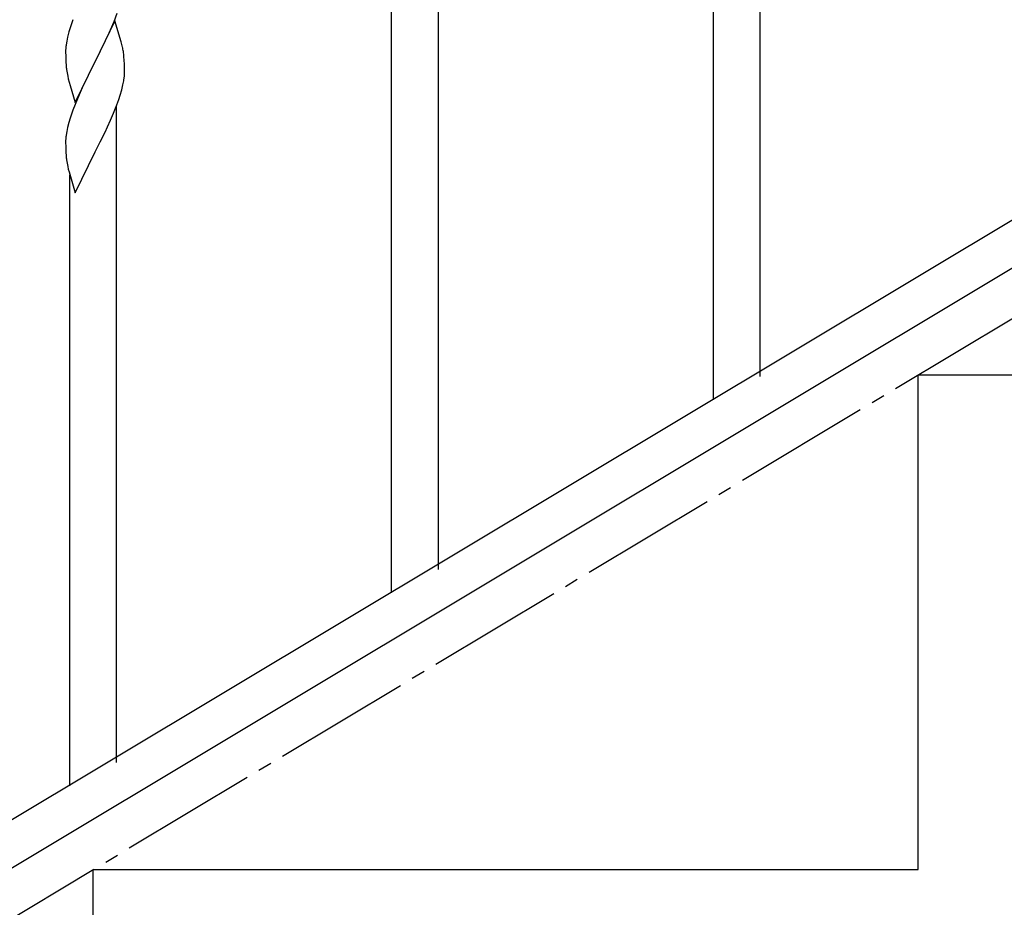
# Model space of a CAD drawing. Units: millimetres. Extents: x 250 to 8280, y 75 to 5795.
# Drawn here: x 1096 to 1454, y 1159 to 1482 of the extents above; entities that cross this region are included whole.
import ezdxf

# ---------------------------------------------------------------- set-up
doc = ezdxf.new("R2010")
doc.units = ezdxf.units.MM
doc.linetypes.add('YCENTER_1', pattern=[13, 10, -1, 1, -1])
doc.layers.add('YKK_A1', color=4, linetype='Continuous', lineweight=30)

msp = doc.modelspace()

# ---------------------------------------------------------------- linework, layer by layer
at = {"layer": 'YKK_A1', "linetype": 'YCENTER_1', "ltscale": 5}
msp.add_line((522.8, 812.81), (2022.8, 1712.81), dxfattribs=at)
at = {"layer": 'YKK_A1', "linetype": 'Continuous', "ltscale": 0.5}
for p, q in [((1365.3, 1352.21), (1365.3, 1591.22)), ((1348.3, 1343.71), (1348.3, 1566.01)), ((1248.3, 1282.02), (1248.3, 1521.03)), ((1231.3, 1273.52), (1231.3, 1495.82)), ((1130.37, 1481.35), (1131.55, 1484.39)), ((1114.37, 1479.02), (1113.93, 1477.55)), ((1130.7, 1481.63), (1123.47, 1466.77)), ((1129.09, 1478.34), (1130.37, 1481.35)), ((1132.96, 1473.99), (1130.7, 1481.63)), ((1113.44, 1475.64), (1113.15, 1474.26)), ((1113.93, 1477.55), (1113.44, 1475.64)), ((1127.31, 1474.47), (1127.98, 1475.89)), ((1127.98, 1475.89), (1129.09, 1478.34)), ((1112.8, 1471.65), (1112.76, 1470.83)), ((1113.15, 1474.26), (1112.93, 1472.92)), ((1125.36, 1470.49), (1127.31, 1474.47)), ((1133.21, 1473.03), (1132.96, 1473.99)), ((1133.43, 1472.09), (1133.21, 1473.03)), ((1112.76, 1470.83), (1112.75, 1470.44)), ((1112.75, 1470.44), (1112.77, 1468.58)), ((1112.77, 1468.58), (1112.8, 1467.57)), ((1123.64, 1467.1), (1125.36, 1470.49)), ((1134.08, 1467.23), (1133.97, 1468.64)), ((1112.8, 1467.57), (1112.85, 1466.63)), ((1112.85, 1466.63), (1112.93, 1465.46)), ((1116.25, 1451.92), (1123.47, 1466.77)), ((1123.13, 1466.1), (1119.86, 1459.55)), ((1123.47, 1466.77), (1123.13, 1466.1)), ((1123.47, 1466.77), (1123.64, 1467.1)), ((1134.14, 1465.98), (1134.08, 1467.23)), ((1134.19, 1464.26), (1134.14, 1465.98)), ((1113.52, 1461.46), (1113.73, 1460.52)), ((1133.88, 1459.74), (1134.07, 1461.06)), ((1134.17, 1462.31), (1134.19, 1463.11)), ((1134.19, 1463.11), (1134.19, 1464.26)), ((1113.73, 1460.52), (1114.05, 1459.32)), ((1114.05, 1459.32), (1114.41, 1458.05)), ((1114.41, 1458.05), (1116.25, 1451.92)), ((1119.86, 1459.55), (1118.75, 1457.18)), ((1133.15, 1456.48), (1133.61, 1458.37)), ((1133.61, 1458.37), (1133.88, 1459.74)), ((1117.64, 1454.71), (1116.17, 1451.19)), ((1118.75, 1457.18), (1117.64, 1454.71)), ((1132.09, 1453.04), (1132.58, 1454.53)), ((1132.58, 1454.53), (1133.15, 1456.48)), ((1116.17, 1451.19), (1115.4, 1449.16)), ((1130.16, 1447.98), (1131.36, 1451.02)), ((1131.3, 1211.83), (1131.3, 1450.84)), ((1131.36, 1451.02), (1132.09, 1453.04)), ((1129.09, 1445.47), (1130.16, 1447.98)), ((1518.8, 1446.22), (713.22, 962.94)), ((1113.93, 1444.68), (1113.44, 1442.77)), ((1114.37, 1446.15), (1113.93, 1444.68)), ((1127.08, 1441.14), (1127.98, 1443.03)), ((1127.98, 1443.03), (1129.09, 1445.47)), ((1113.15, 1441.39), (1112.93, 1440.06)), ((1113.44, 1442.77), (1113.15, 1441.39)), ((1125.36, 1437.62), (1127.08, 1441.14)), ((1532.37, 1436.87), (726.79, 953.59)), ((1112.76, 1437.97), (1112.75, 1437.57)), ((1112.75, 1437.57), (1112.77, 1435.71)), ((1112.8, 1438.78), (1112.76, 1437.97)), ((1123.64, 1434.23), (1125.36, 1437.62)), ((1112.77, 1435.71), (1112.8, 1434.7)), ((1112.8, 1434.7), (1112.85, 1433.76)), ((1112.85, 1433.76), (1112.93, 1432.6)), ((1116.25, 1419.05), (1123.47, 1433.9)), ((1123.47, 1433.9), (1123.64, 1434.23)), ((1113.52, 1428.59), (1113.73, 1427.65)), ((1113.73, 1427.65), (1113.98, 1426.69)), ((1113.98, 1426.69), (1116.25, 1419.05)), ((1114.3, 1203.33), (1114.3, 1425.63)), ((1422.8, 1172.81), (1422.8, 1352.81)), ((1422.8, 1352.81), (1722.8, 1352.81)), ((1122.8, 992.81), (1122.8, 1172.81)), ((1122.8, 1172.81), (1422.8, 1172.81))]:
    msp.add_line(p, q, dxfattribs=at)
for centre, radius, start, end in [((1190.04, 1454.78), 79.46, 159.9431, 162.2349), ((1144.79, 1469.04), 32.09, 173.0414, 175.3331), ((1091.94, 1463.39), 42.39, 9.561, 11.8527), ((1089.17, 1463.78), 45.06, 6.1862, 8.4779), ((1152.77, 1468.92), 39.99, 184.955, 187.2468), ((1173.56, 1473.17), 61.18, 188.738, 191.0297), ((1102.76, 1464.31), 31.48, 354.0697, 356.3614), ((1190.01, 1421.91), 79.44, 159.9373, 162.229), ((1144.75, 1436.17), 32.06, 173.0346, 175.3263), ((1152.81, 1436.05), 40.03, 184.9493, 187.241), ((1173.59, 1440.3), 61.2, 188.734, 191.0257)]:
    msp.add_arc(centre, radius, start, end, dxfattribs=at)

doc.saveas('drawing.dxf')
